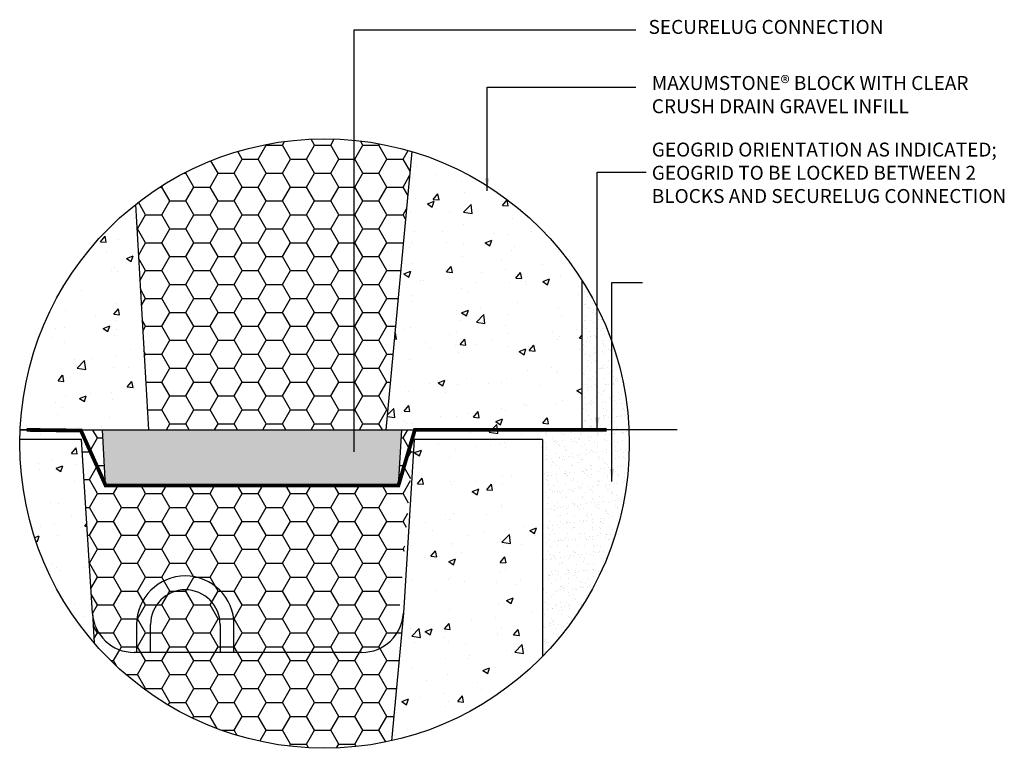
# Model space of a CAD drawing. Extents: x -78089 to 15922, y 1305 to 10903.
# Drawn here: x -64653 to -62679, y 2097 to 3558 of the extents above; entities that cross this region are included whole.
import ezdxf

# ---------------------------------------------------------------- set-up
doc = ezdxf.new("R2010")
doc.units = 0
doc.header["$LTSCALE"] = 2.5
for name, color, linetype in [('00_Drafting lines', 251, 'Continuous'), ('01_Block hatch', 8, 'Continuous'), ('01_Gen-Soil Hatch', 251, 'Continuous'), ('02_Spec-detail', 4, 'Continuous')]:
    doc.layers.add(name, color=color, linetype=linetype)
doc.styles.add('LEROY', font='calibri.ttf', dxfattribs={"height": 2.5})
doc.styles.add('ROMANS', font='romans', dxfattribs={"height": 1.2})
doc.styles.get("Standard").update_dxf_attribs({"font": 'calibri.ttf'})
doc.linetypes.add('FENCE 3', pattern='A,0.465492,-0.011873,["X",ROMANS,S=0.12,R=0,X=0,Y=-0.06],-0.127516,0.464813', length=1.069694)
doc.dimstyles.new('ISO-25', dxfattribs={"dimtxt": 2.5, "dimasz": 2.5, "dimexe": 1.25, "dimexo": 0.625, "dimtad": 1, "dimtxsty": 'Standard', "dimcen": 2.5, "dimadec": 0, "dimazin": 0, "dimtfac": 1, "dimtmove": 0, "dimatfit": 3, "dimfxl": 1, "dimarcsym": 0})
doc.dimstyles.new('MS-INCHES MAIN', dxfattribs={"dimscale": 0, "dimtxt": 2.5, "dimasz": 2, "dimexe": 1, "dimexo": 3, "dimgap": 1, "dimtad": 0, "dimtih": 1, "dimtoh": 1, "dimdec": 0, "dimzin": 3, "dimdsep": 46, "dimlunit": 5, "dimtxsty": 'LEROY', "dimcen": 1, "dimclrd": 1, "dimclre": 1, "dimclrt": 2, "dimadec": 0, "dimazin": 0, "dimtfac": 1, "dimtdec": 0, "dimtofl": 0, "dimtmove": 0, "dimatfit": 3, "dimfxl": 1, "dimtolj": 1, "dimtzin": 0, "dimarcsym": 0})
pattern_1 = [(0, (-111433.01, -54046.478), (48.387, 27.936247), [32.258, -64.516]), (120, (-111433.01, -54046.478), (-48.387, 27.936248), [32.258, -64.516]), (60, (-111433.01, -54046.478), (1e-07, 55.872495), [-64.516, 32.258])]
pattern_2 = [(50, (-106987.42, -61206.02), (138.82472, -12.14558), [14.5161, -159.6771]), (355, (-106987.42, -61206.02), (-26.8555, 145.58532), [11.61288, -127.74213]), (100.45144, (-106975.85, -61207.04), (111.96923, 133.43973), [12.33679, -135.70477]), (46.1842, (-106987.42, -61167.32), (206.56223, -32.03625), [21.77415, -239.51565]), (96.63556, (-106970.2, -61169.98), (180.90195, 188.5387), [18.5052, -203.55733]), (351.18415, (-106987.42, -61167.32), (180.90195, 188.5387), [17.4193, -191.6123]), (21, (-106968.07, -61176.99), (115.53017, -77.92608), [14.5161, -159.6771]), (326, (-106968.07, -61176.99), (47.09315, 140.35123), [11.61288, -127.74168]), (71.45144, (-106958.44, -61183.49), (162.6233, 62.42515), [12.33679, -135.70453]), (37.5, (-106987.423, -61206.025), (2.353516, 64.43094), [0, -126.1933, 0, -129.67716, 0, -128.22555]), (7.5, (-106987.42, -61206.025), (50.91658, 76.3376), [0, -73.935336, 0, -123.290076, 0, -48.87087]), (327.5, (-107030.584, -61206.025), (103.320034, -4.365303), [0, -48.387, 0, -150.96744, 0, -200.32218]), (317.5, (-107049.94, -61206.025), (112.87444, 19.37499), [0, -62.9031, 0, -100.25786, 0, -142.25778])]

msp = doc.modelspace()

# ---------------------------------------------------------------- hatches: boundary and pattern name
at = {"layer": '01_Block hatch'}
h = msp.add_hatch(dxfattribs=at)
h.set_pattern_fill('HONEY', color=251, scale=10.16, style=0)
h.set_pattern_definition(pattern_1)
edge = h.paths.add_edge_path()
edge.add_arc((-64042.1, 2708.5), 611, 73.3387, 128.3606)
edge.add_line((-64421.4, 3187.6), (-64395, 2736))
edge.add_line((-64395, 2736), (-63919.4, 2736))
edge.add_line((-63919.4, 2736), (-63867, 3293.9))
at = {"layer": '01_Block hatch', "true_color": 0xffffff}
h = msp.add_hatch(dxfattribs=at)
h.set_pattern_fill('AR-CONC', scale=0.762)
h.set_pattern_definition(pattern_2)
edge = h.paths.add_edge_path()
edge.add_arc((-64042.1, 2708.5), 611, 32.3853, 73.3387)
edge.add_line((-63867, 3293.9), (-63919.4, 2736))
edge.add_line((-63919.4, 2736), (-63526.2, 2736))
edge.add_line((-63526.2, 2736), (-63526.2, 3035.7))
edge = h.paths.add_edge_path()
edge.add_arc((-64042.1, 2708.5), 611, 128.3606, 177.4222)
edge.add_line((-64652.6, 2736), (-64395, 2736))
edge.add_line((-64395, 2736), (-64421.4, 3187.6))
at = {"layer": '01_Block hatch'}
h = msp.add_hatch(dxfattribs=at)
h.set_pattern_fill('AR-SAND', color=1, scale=0.508)
h.set_pattern_definition([(37.5, (-110513.905, -54046.478), (-0.812816, 24.8621925), [0, -19.612864, 0, -21.93544, 0, -20.9677]), (7.5, (-110513.905, -54046.478), (22.835783, 36.414715), [0, -10.580624, 0, -17.677384, 0, -6.77418]), (327.5, (-110529.776, -54046.478), (40.1824124, 0.073009), [0, -6.4516, 0, -23.22576, 0, -30.32252]), (317.5, (-110529.776, -54046.478), (38.788668, 11.32481), [0, -3.2258, 0, -15.225776, 0, -17.41932])])
h.paths.add_polyline_path([(-63431.1, 2708.5, 0.011248), (-63431.7, 2736), (-63526.2, 2736), (-63605, 2736), (-63605, 2281.6, 0.19582)])
h.paths.add_polyline_path([(-63526.2, 3035.7), (-63526.2, 2736), (-63431.7, 2736, 0.130798)])
at = {"layer": '01_Block hatch', "true_color": 0xffffff}
h = msp.add_hatch(dxfattribs=at)
h.set_pattern_fill('AR-CONC', scale=0.762)
h.set_pattern_definition(pattern_2)
edge = h.paths.add_edge_path()
edge.add_arc((-64042.1, 2708.5), 611, 282.6793, 315.6822)
edge.add_line((-63605, 2281.6), (-63605, 2736))
edge.add_line((-63605, 2736), (-63861, 2736))
edge.add_line((-63861, 2736), (-63884, 2368.1))
edge.add_arc((-63967.5, 2373.3), 83.7, 352.8413, 356.4237, ccw=False)
edge.add_line((-63884.5, 2362.8), (-63908, 2112.3))
edge = h.paths.add_edge_path()
edge.add_arc((-64042.1, 2708.5), 611, 177.4222, 220.8869)
edge.add_line((-64504.1, 2308.5), (-64507.6, 2368.1))
edge.add_line((-64507.6, 2368.1), (-64530.6, 2736))
edge.add_line((-64530.6, 2736), (-64652.6, 2736))
at = {"layer": '01_Block hatch'}
h = msp.add_hatch(color=253, dxfattribs=at)
h.dxf.hatch_style = 1
h.set_gradient(color1=(91, 91, 91), name='CYLINDER')
h.paths.add_polyline_path([(-63887.4, 2736), (-64487.1, 2736), (-64481.1, 2624.4), (-63894, 2624.4)])
h = msp.add_hatch(dxfattribs=at)
h.set_pattern_fill('HONEY', color=251, scale=10.16, style=0)
h.set_pattern_definition(pattern_1)
edge = h.paths.add_edge_path()
edge.add_arc((-64042.1, 2708.5), 611, 220.8869, 282.6793)
edge.add_line((-63908, 2112.3), (-63884, 2368.1))
edge.add_arc((-63967.5, 2373.3), 83.7, 270, 356.4237, ccw=False)
edge.add_line((-63967.5, 2289.6), (-64424, 2289.6))
edge.add_arc((-64424, 2373.3), 83.7, 183.5763, 270, ccw=False)
edge.add_line((-64507.6, 2368.1), (-64504.1, 2308.5))
at = {"layer": '01_Gen-Soil Hatch'}
h = msp.add_hatch(dxfattribs=at)
h.set_pattern_fill('HONEY', color=251, scale=10.16, style=0)
h.set_pattern_definition(pattern_1)
edge = h.paths.add_edge_path()
edge.add_line((-63861, 2736), (-63887.4, 2736))
edge.add_line((-63887.4, 2736), (-63894, 2624.4))
edge.add_line((-63894, 2624.4), (-64481.1, 2624.4))
edge.add_line((-64481.1, 2624.4), (-64487.1, 2736))
edge.add_line((-64487.1, 2736), (-64530.5, 2734.4))
edge.add_line((-64530.5, 2734.4), (-64507.6, 2368.1))
edge.add_arc((-64424, 2373.3), 83.7, 183.5763, 270)
edge.add_line((-64424, 2289.6), (-63967.5, 2289.6))
edge.add_arc((-63967.5, 2373.3), 83.7, 270, 329.25)
edge.add_line((-63895.6, 2330.5), (-63861, 2736))

# ---------------------------------------------------------------- linework, layer by layer
at = {"layer": '00_Drafting lines'}
for p, q in [((-63867, 3293.9), (-63919.4, 2736)), ((-64421.4, 3187.6), (-64395, 2736)), ((-64529.4, 2716.8), (-64653.1, 2716.8)), ((-63605, 2716.8), (-63862.2, 2716.8)), ((-64507.6, 2368.1), (-64504.1, 2308.5)), ((-63884, 2368.1), (-63908, 2112.3))]:
    msp.add_line(p, q, dxfattribs=at)
at = {"layer": '00_Drafting lines', "color": 7, "linetype": 'Continuous'}
for p, q in [((-63526.2, 3035.7), (-63526.2, 2736)), ((-64530.6, 2736), (-64652.6, 2736)), ((-64652.6, 2736), (-63526.2, 2736)), ((-64481.1, 2624.4), (-64487.1, 2736)), ((-63894, 2624.4), (-63887.4, 2736)), ((-64507.6, 2368.1), (-64529.4, 2716.8)), ((-63862.2, 2716.8), (-63884, 2368.1)), ((-63605, 2716.8), (-63605, 2281.6))]:
    msp.add_line(p, q, dxfattribs=at)
at = {"layer": '00_Drafting lines', "color": 1, "linetype": 'Continuous'}
for p, q in [((-64419, 2345.4), (-64419, 2289.6)), ((-64391.1, 2289.6), (-64391.1, 2345.4)), ((-64251.6, 2345.4), (-64251.6, 2289.6)), ((-64223.7, 2289.6), (-64223.7, 2345.4))]:
    msp.add_line(p, q, dxfattribs=at)
at = {"layer": '00_Drafting lines', "color": 2, "linetype": 'Continuous'}
msp.add_line((-63967.5, 2289.6), (-64424, 2289.6), dxfattribs=at)
at = {"layer": '00_Drafting lines', "color": 217, "linetype": 'FENCE 3', "ltscale": 4, "true_color": 0x93278f, "const_width": 7.62, "flags": 128}
msp.add_lwpolyline([(-64639.4, 2735.8), (-64530.5, 2734.4), (-64481.1, 2624.4), (-63894, 2624.4), (-63861, 2736), (-63526.2, 2736), (-63476.2, 2736)], dxfattribs=at)
at = {"layer": '00_Drafting lines', "color": 3, "ltscale": 20}
msp.add_circle((-64042.1, 2708.5), 611, dxfattribs=at)
at = {"layer": '00_Drafting lines', "color": 1, "linetype": 'Continuous'}
for radius in [97.6, 69.7]:
    msp.add_arc((-64321.3, 2345.4), radius, 0, 180, dxfattribs=at)
at = {"layer": '00_Drafting lines', "color": 2, "linetype": 'Continuous'}
for centre, start, end in [((-64424, 2373.3), 183.5763, 270), ((-63967.5, 2373.3), 270, 356.4237)]:
    msp.add_arc(centre, 83.7, start, end, dxfattribs=at)

# ---------------------------------------------------------------- texts
at = {"layer": '02_Spec-detail', "color": 2, "char_height": 27.94, "attachment_point": 1, "style": 'LEROY'}
for s, insert, width in [('SECURELUG CONNECTION', (-63392.5, 3557.9), 658.833), ('\\pxql;MAXUMSTONE® BLOCK WITH CLEAR CRUSH DRAIN GRAVEL INFILL', (-63386, 3445.4), 658.833), ('GEOGRID ORIENTATION AS INDICATED; GEOGRID TO BE LOCKED BETWEEN 2 BLOCKS AND SECURELUG CONNECTION ', (-63386, 3311.9), 722.639)]:
    msp.add_mtext(s, dxfattribs=dict(at, insert=insert, width=width))

# ---------------------------------------------------------------- leaders
at = {"layer": '00_Drafting lines', "color": 217, "true_color": 0x93278f}
msp.add_leader([(-63334.8, 2736), (-63493.8, 2736)], dimstyle='ISO-25', override={"dimgap": 0.625, "dimtad": 0}, dxfattribs=at)
at = {"layer": '02_Spec-detail'}
for points in [[(-63982.8, 2691.7), (-63982.8, 3537.8), (-63417.7, 3537.8)], [(-63716, 3215.1), (-63716, 3422.9), (-63417.7, 3422.9)], [(-63495.3, 2736), (-63495.3, 3252.6), (-63397.6, 3252.6)], [(-63465.9, 2632.4), (-63465.9, 3031.7), (-63404.5, 3031.7)]]:
    msp.add_leader(points, dimstyle='MS-INCHES MAIN', override={"dimasz": 25}, dxfattribs=at)

doc.saveas('drawing.dxf')
